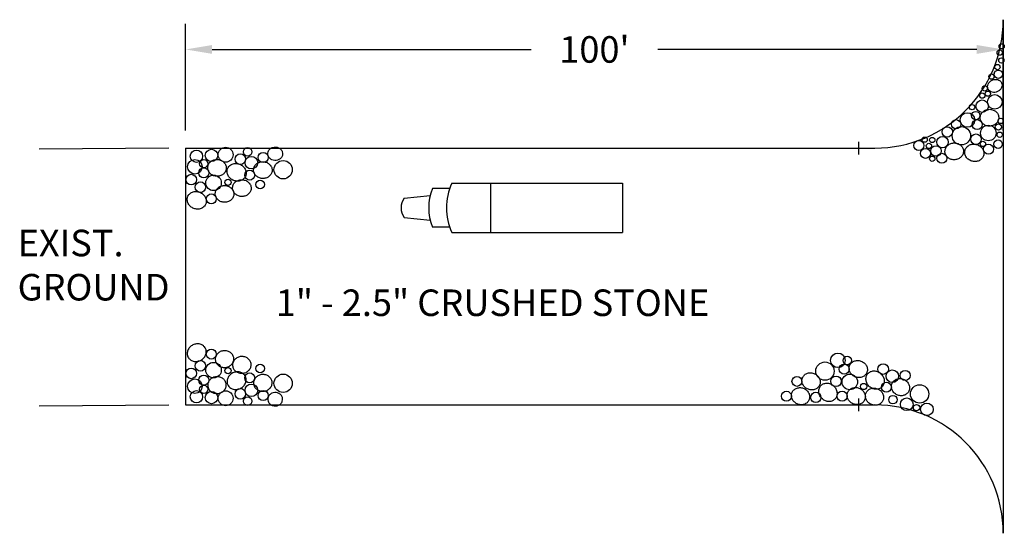
# Model space of a CAD drawing. Units: inches. Extents: x -73 to 3254, y -453 to 152.
# Drawn here: x 1742 to 1745, y -354 to -353 of the extents above; entities that cross this region are included whole.
import ezdxf

# ---------------------------------------------------------------- set-up
doc = ezdxf.new("R2010")
doc.units = ezdxf.units.IN
doc.header["$MEASUREMENT"] = 0
doc.layers.get('DEFPOINTS').update_dxf_attribs({"color": 254})
doc.layers.add('DET TEXT', color=7, linetype='Continuous')
doc.styles.get("Standard").update_dxf_attribs({"font": 'romans.shx', "height": 0.0938})
doc.dimstyles.get("Standard").update_dxf_attribs({"dimtxt": 0.0938, "dimasz": 0.0938, "dimexe": 0.09, "dimexo": 0.0625, "dimgap": 0.09, "dimtad": 0, "dimtih": 1, "dimtoh": 1, "dimzin": 0, "dimdsep": 46, "dimtxsty": 'Standard', "dimcen": 0.09, "dimadec": 4, "dimazin": 0, "dimtfac": 1, "dimtofl": 0, "dimtmove": 0, "dimatfit": 3, "dimfxl": 1, "dimtolj": 1, "dimtzin": 0, "dimarcsym": 0})

# ---------------------------------------------------------------- blocks, each defined once
blk = doc.blocks.new('*D324')
at = {"layer": 'DEFPOINTS', "color": 0, "transparency": 16777216}
for p in [(1745.2998, -352.6217), (1742.4084, -352.9705), (1745.2998, -352.9705)]:
    blk.add_point(p, dxfattribs=at)
at = {"layer": 'DET TEXT', "color": 0, "lineweight": -2, "transparency": 16777216}
for p, q in [((1742.4084, -352.908), (1742.4084, -352.5317)), ((1745.2998, -352.908), (1745.2998, -352.5317)), ((1742.5022, -352.6217), (1743.6301, -352.6217)), ((1745.206, -352.6217), (1744.0781, -352.6217))]:
    blk.add_line(p, q, dxfattribs=at)
at = {"layer": 'DET TEXT', "color": 0, "transparency": 16777216}
for points in [[(1742.5022, -352.6061), (1742.5022, -352.6373), (1742.4084, -352.6217)], [(1745.206, -352.6061), (1745.206, -352.6373), (1745.2998, -352.6217)]]:
    blk.add_solid(points, dxfattribs=at)
at = {"layer": 'DET TEXT', "color": 0, "transparency": 16777216, "insert": (1743.8541, -352.6217), "char_height": 0.0938, "attachment_point": 5}
blk.add_mtext("\\A1;100'", dxfattribs=at)

msp = doc.modelspace()

# ---------------------------------------------------------------- linework, layer by layer
at = {"layer": 'DET TEXT'}
for p, q in [((1745.29983, -352.51647), (1745.29983, -354.33279)), ((1745.26776, -352.70615), (1745.26802, -352.70784)), ((1744.78835, -352.94784), (1744.78835, -352.99325)), ((1742.40839, -352.97055), (1744.84575, -352.97055)), ((1742.40839, -352.97055), (1742.40839, -353.87871)), ((1743.3499, -353.09498), (1743.9536, -353.09498)), ((1743.48612, -353.09498), (1743.48612, -353.26879)), ((1743.9536, -353.09498), (1743.9536, -353.26879)), ((1743.18152, -353.14783), (1743.27356, -353.13855)), ((1743.3423, -353.11378), (1743.28179, -353.11378)), ((1743.18152, -353.21594), (1743.27358, -353.22528)), ((1743.3423, -353.25), (1743.28179, -353.25)), ((1743.3499, -353.26879), (1743.9536, -353.26879)), ((1744.78835, -353.856), (1744.78835, -353.90141)), ((1742.40839, -353.87871), (1744.84575, -353.87871))]:
    msp.add_line(p, q, dxfattribs=at)
for points in [[(1745.29395, -352.73928, -0.1140092), (1745.29578, -352.74766, -0.1036229), (1745.29375, -352.75685, -0.0916747), (1745.28825, -352.76476, -0.0847082), (1745.27972, -352.77074, -0.0847082), (1745.2697, -352.77355, -0.0916747), (1745.2601, -352.7728, -0.1036229), (1745.25169, -352.76855, -0.1140092), (1745.24637, -352.76182, -0.1140092), (1745.24453, -352.75344, -0.1036229), (1745.24657, -352.74424, -0.0916747), (1745.25207, -352.73633, -0.0847082), (1745.26059, -352.73036, -0.0847082), (1745.27062, -352.72755, -0.0916747), (1745.28022, -352.7283, -0.1036229), (1745.28862, -352.73255, -0.1140092)], [(1745.28384, -352.86063, -0.1079776), (1745.28223, -352.87198, -0.1019277), (1745.2758, -352.88227, -0.0943962), (1745.26578, -352.88943, -0.0896833), (1745.25326, -352.89267, -0.0896833), (1745.24039, -352.89132, -0.0943962), (1745.22943, -352.88573, -0.1019277), (1745.22154, -352.87651, -0.1079776), (1745.21826, -352.86552, -0.1079776), (1745.21987, -352.85416, -0.1019277), (1745.22631, -352.84388, -0.0943962), (1745.23632, -352.83672, -0.0896833), (1745.24884, -352.83348, -0.0896833), (1745.26171, -352.83483, -0.0943962), (1745.27268, -352.84042, -0.1019277), (1745.28056, -352.84964, -0.1079776)], [(1745.15922, -352.97967, -0.1079776), (1745.15761, -352.99103, -0.1019277), (1745.15117, -353.00132, -0.0943962), (1745.14116, -353.00847, -0.0896833), (1745.12863, -353.01171, -0.0896833), (1745.11576, -353.01036, -0.0943962), (1745.1048, -353.00477, -0.1019277), (1745.09691, -352.99555, -0.1079776), (1745.09364, -352.98456, -0.1079776), (1745.09525, -352.97321, -0.1019277), (1745.10168, -352.96292, -0.0943962), (1745.11169, -352.95577, -0.0896833), (1745.12422, -352.95252, -0.0896833), (1745.13709, -352.95387, -0.0943962), (1745.14805, -352.95946, -0.1019277), (1745.15594, -352.96868, -0.1079776)], [(1745.23026, -352.99759, -0.10985), (1745.2244, -353.00777, -0.1024933), (1745.21421, -353.01512, -0.0935582), (1745.20178, -353.01808, -0.0880913), (1745.18833, -353.01635, -0.0880913), (1745.1763, -353.01009, -0.0935582), (1745.1678, -353.00056, -0.1024933), (1745.16363, -352.9887, -0.10985), (1745.16463, -352.977, -0.10985), (1745.1705, -352.96682, -0.1024933), (1745.18069, -352.95947, -0.0935582), (1745.19312, -352.95651, -0.0880913), (1745.20656, -352.95825, -0.0880913), (1745.21859, -352.9645, -0.0935582), (1745.2271, -352.97404, -0.1024933), (1745.23126, -352.98589, -0.10985)], [(1742.75178, -352.99265, -0.1079776), (1742.74914, -353.00144, -0.1019277), (1742.74281, -353.0088, -0.0943962), (1742.73403, -353.01325, -0.0896833), (1742.72373, -353.0143, -0.0896833), (1742.71372, -353.01169, -0.0943962), (1742.70572, -353.00595, -0.1019277), (1742.70059, -352.9977, -0.1079776), (1742.69933, -352.98862, -0.1079776), (1742.70197, -352.97983, -0.1019277), (1742.70829, -352.97247, -0.0943962), (1742.71707, -352.96802, -0.0896833), (1742.72737, -352.96696, -0.0896833), (1742.73739, -352.96958, -0.0943962), (1742.74538, -352.97532, -0.1019277), (1742.75051, -352.98356, -0.1079776)], [(1742.55231, -353.04303, -0.1079776), (1742.54901, -353.05402, -0.1019277), (1742.5411, -353.06322, -0.0943962), (1742.53012, -353.06878, -0.0896833), (1742.51725, -353.0701, -0.0896833), (1742.50473, -353.06683, -0.0943962), (1742.49474, -353.05965, -0.1019277), (1742.48833, -353.04935, -0.1079776), (1742.48674, -353.03799, -0.1079776), (1742.49004, -353.02701, -0.1019277), (1742.49795, -353.01781, -0.0943962), (1742.50893, -353.01224, -0.0896833), (1742.5218, -353.01092, -0.0896833), (1742.53432, -353.01419, -0.0943962), (1742.54432, -353.02137, -0.1019277), (1742.55073, -353.03167, -0.1079776)], [(1742.61985, -353.07145, -0.10985), (1742.61252, -353.08062, -0.1024933), (1742.60133, -353.08635, -0.0935582), (1742.5886, -353.08741, -0.0880913), (1742.57557, -353.08367, -0.0880913), (1742.56462, -353.07567, -0.0935582), (1742.55765, -353.06497, -0.1024933), (1742.55532, -353.05262, -0.10985), (1742.55807, -353.0412, -0.10985), (1742.5654, -353.03203, -0.1024933), (1742.57658, -353.02629, -0.0935582), (1742.58931, -353.02524, -0.0880913), (1742.60234, -353.02898, -0.0880913), (1742.61329, -353.03698, -0.0935582), (1742.62027, -353.04768, -0.1024933), (1742.6226, -353.06003, -0.10985)], [(1742.71458, -353.05084, -0.1079776), (1742.71128, -353.06182, -0.1019277), (1742.70337, -353.07102, -0.0943962), (1742.69239, -353.07659, -0.0896833), (1742.67952, -353.07791, -0.0896833), (1742.667, -353.07463, -0.0943962), (1742.65701, -353.06746, -0.1019277), (1742.6506, -353.05716, -0.1079776), (1742.64901, -353.0458, -0.1079776), (1742.65231, -353.03481, -0.1019277), (1742.66022, -353.02561, -0.0943962), (1742.6712, -353.02005, -0.0896833), (1742.68407, -353.01873, -0.0896833), (1742.69659, -353.022, -0.0943962), (1742.70658, -353.02918, -0.1019277), (1742.713, -353.03948, -0.1079776)], [(1742.57895, -353.1351, -0.1079776), (1742.57565, -353.14609, -0.1019277), (1742.56774, -353.15529, -0.0943962), (1742.55676, -353.16085, -0.0896833), (1742.54389, -353.16217, -0.0896833), (1742.53137, -353.1589, -0.0943962), (1742.52138, -353.15172, -0.1019277), (1742.51497, -353.14142, -0.1079776), (1742.51338, -353.13006, -0.1079776), (1742.51668, -353.11908, -0.1019277), (1742.52459, -353.10988, -0.0943962), (1742.53557, -353.10431, -0.0896833), (1742.54844, -353.10299, -0.0896833), (1742.56096, -353.10627, -0.0943962), (1742.57095, -353.11344, -0.1019277), (1742.57737, -353.12374, -0.1079776)], [(1742.64029, -353.11447, -0.1079776), (1742.63699, -353.12546, -0.1019277), (1742.62908, -353.13466, -0.0943962), (1742.6181, -353.14022, -0.0896833), (1742.60523, -353.14154, -0.0896833), (1742.59271, -353.13827, -0.0943962), (1742.58271, -353.1311, -0.1019277), (1742.5763, -353.12079, -0.1079776), (1742.57472, -353.10943, -0.1079776), (1742.57802, -353.09845, -0.1019277), (1742.58593, -353.08925, -0.0943962), (1742.59691, -353.08369, -0.0896833), (1742.60978, -353.08237, -0.0896833), (1742.6223, -353.08564, -0.0943962), (1742.63229, -353.09281, -0.1019277), (1742.6387, -353.10312, -0.1079776)], [(1742.47872, -353.17037, -0.10985), (1742.47139, -353.17954, -0.1024933), (1742.46021, -353.18527, -0.0935582), (1742.44747, -353.18633, -0.0880913), (1742.43444, -353.18259, -0.0880913), (1742.42349, -353.17459, -0.0935582), (1742.41652, -353.16389, -0.1024933), (1742.41419, -353.15154, -0.10985), (1742.41694, -353.14012, -0.10985), (1742.42427, -353.13095, -0.1024933), (1742.43545, -353.12522, -0.0935582), (1742.44818, -353.12416, -0.0880913), (1742.46122, -353.1279, -0.0880913), (1742.47216, -353.1359, -0.0935582), (1742.47914, -353.1466, -0.1024933), (1742.48147, -353.15895, -0.10985)], [(1742.47872, -353.67889, 0.10985), (1742.47139, -353.66971, 0.1024933), (1742.46021, -353.66398, 0.0935582), (1742.44747, -353.66293, 0.0880913), (1742.43444, -353.66667, 0.0880913), (1742.42349, -353.67466, 0.0935582), (1742.41652, -353.68537, 0.1024933), (1742.41419, -353.69772, 0.10985), (1742.41694, -353.70913, 0.10985), (1742.42427, -353.71831, 0.1024933), (1742.43545, -353.72404, 0.0935582), (1742.44818, -353.7251, 0.0880913), (1742.46122, -353.72136, 0.0880913), (1742.47216, -353.71336, 0.0935582), (1742.47914, -353.70266, 0.1024933), (1742.48147, -353.69031, 0.10985)], [(1742.57895, -353.71415, 0.1079776), (1742.57565, -353.70317, 0.1019277), (1742.56774, -353.69397, 0.0943962), (1742.55676, -353.6884, 0.0896833), (1742.54389, -353.68708, 0.0896833), (1742.53137, -353.69036, 0.0943962), (1742.52138, -353.69753, 0.1019277), (1742.51497, -353.70784, 0.1079776), (1742.51338, -353.71919, 0.1079776), (1742.51668, -353.73018, 0.1019277), (1742.52459, -353.73938, 0.0943962), (1742.53557, -353.74494, 0.0896833), (1742.54844, -353.74626, 0.0896833), (1742.56096, -353.74299, 0.0943962), (1742.57095, -353.73581, 0.1019277), (1742.57737, -353.72551, 0.1079776)], [(1742.64029, -353.73478, 0.1079776), (1742.63699, -353.7238, 0.1019277), (1742.62908, -353.7146, 0.0943962), (1742.6181, -353.70903, 0.0896833), (1742.60523, -353.70771, 0.0896833), (1742.59271, -353.71099, 0.0943962), (1742.58271, -353.71816, 0.1019277), (1742.5763, -353.72846, 0.1079776), (1742.57472, -353.73982, 0.1079776), (1742.57802, -353.75081, 0.1019277), (1742.58593, -353.76001, 0.0943962), (1742.59691, -353.76557, 0.0896833), (1742.60978, -353.76689, 0.0896833), (1742.6223, -353.76362, 0.0943962), (1742.63229, -353.75644, 0.1019277), (1742.6387, -353.74614, 0.1079776)], [(1744.81691, -353.76577, -0.1079776), (1744.80998, -353.77491, -0.1019277), (1744.79936, -353.78076, -0.0943962), (1744.78713, -353.78214, -0.0896833), (1744.77461, -353.77888, -0.0896833), (1744.76402, -353.77143, -0.0943962), (1744.75717, -353.76122, -0.1019277), (1744.75476, -353.74932, -0.1079776), (1744.75725, -353.73813, -0.1079776), (1744.76418, -353.72899, -0.1019277), (1744.77481, -353.72313, -0.0943962), (1744.78704, -353.72176, -0.0896833), (1744.79956, -353.72502, -0.0896833), (1744.81014, -353.73246, -0.0943962), (1744.817, -353.74268, -0.1019277), (1744.8194, -353.75457, -0.1079776)], [(1742.61985, -353.77781, 0.10985), (1742.61252, -353.76864, 0.1024933), (1742.60133, -353.7629, 0.0935582), (1742.5886, -353.76185, 0.0880913), (1742.57557, -353.76559, 0.0880913), (1742.56462, -353.77358, 0.0935582), (1742.55765, -353.78429, 0.1024933), (1742.55532, -353.79664, 0.10985), (1742.55807, -353.80805, 0.10985), (1742.5654, -353.81723, 0.1024933), (1742.57658, -353.82296, 0.0935582), (1742.58931, -353.82402, 0.0880913), (1742.60234, -353.82028, 0.0880913), (1742.61329, -353.81228, 0.0935582), (1742.62027, -353.80158, 0.1024933), (1742.6226, -353.78923, 0.10985)], [(1744.65011, -353.80911, -0.1079776), (1744.64318, -353.81825, -0.1019277), (1744.63255, -353.82411, -0.0943962), (1744.62032, -353.82548, -0.0896833), (1744.6078, -353.82222, -0.0896833), (1744.59722, -353.81478, -0.0943962), (1744.59036, -353.80456, -0.1019277), (1744.58796, -353.79267, -0.1079776), (1744.59044, -353.78147, -0.1079776), (1744.59738, -353.77233, -0.1019277), (1744.608, -353.76648, -0.0943962), (1744.62023, -353.7651, -0.0896833), (1744.63275, -353.76837, -0.0896833), (1744.64334, -353.77581, -0.0943962), (1744.65019, -353.78602, -0.1019277), (1744.6526, -353.79792, -0.1079776)], [(1744.87026, -353.816, -0.10985), (1744.86018, -353.82204, -0.1024933), (1744.8477, -353.8235, -0.0935582), (1744.8354, -353.82003, -0.0880913), (1744.8245, -353.81198, -0.0880913), (1744.81704, -353.80066, -0.0935582), (1744.81425, -353.78819, -0.1024933), (1744.81638, -353.7758, -0.10985), (1744.82295, -353.76607, -0.10985), (1744.83302, -353.76003, -0.1024933), (1744.84551, -353.75857, -0.0935582), (1744.8578, -353.76203, -0.0880913), (1744.86871, -353.77009, -0.0880913), (1744.87617, -353.78141, -0.0935582), (1744.87896, -353.79388, -0.1024933), (1744.87683, -353.80627, -0.10985)], [(1742.55231, -353.80622, 0.1079776), (1742.54901, -353.79524, 0.1019277), (1742.5411, -353.78604, 0.0943962), (1742.53012, -353.78048, 0.0896833), (1742.51725, -353.77916, 0.0896833), (1742.50473, -353.78243, 0.0943962), (1742.49474, -353.7896, 0.1019277), (1742.48833, -353.79991, 0.1079776), (1742.48674, -353.81127, 0.1079776), (1742.49004, -353.82225, 0.1019277), (1742.49795, -353.83145, 0.0943962), (1742.50893, -353.83701, 0.0896833), (1742.5218, -353.83833, 0.0896833), (1742.53432, -353.83506, 0.0943962), (1742.54432, -353.82789, 0.1019277), (1742.55073, -353.81758, 0.1079776)], [(1742.71458, -353.79842, 0.1079776), (1742.71128, -353.78744, 0.1019277), (1742.70337, -353.77823, 0.0943962), (1742.69239, -353.77267, 0.0896833), (1742.67952, -353.77135, 0.0896833), (1742.667, -353.77462, 0.0943962), (1742.65701, -353.7818, 0.1019277), (1742.6506, -353.7921, 0.1079776), (1742.64901, -353.80346, 0.1079776), (1742.65231, -353.81444, 0.1019277), (1742.66022, -353.82364, 0.0943962), (1742.6712, -353.82921, 0.0896833), (1742.68407, -353.83053, 0.0896833), (1742.69659, -353.82726, 0.0943962), (1742.70658, -353.82008, 0.1019277), (1742.713, -353.80978, 0.1079776)], [(1744.96622, -353.82981, -0.1079776), (1744.95929, -353.83894, -0.1019277), (1744.94866, -353.8448, -0.0943962), (1744.93643, -353.84618, -0.0896833), (1744.92391, -353.84291, -0.0896833), (1744.91332, -353.83547, -0.0943962), (1744.90647, -353.82525, -0.1019277), (1744.90406, -353.81336, -0.1079776), (1744.90655, -353.80217, -0.1079776), (1744.91348, -353.79303, -0.1019277), (1744.92411, -353.78717, -0.0943962), (1744.93634, -353.7858, -0.0896833), (1744.94886, -353.78906, -0.0896833), (1744.95944, -353.7965, -0.0943962), (1744.9663, -353.80672, -0.1019277), (1744.96871, -353.81861, -0.1079776)], [(1742.75178, -353.85661, 0.1079776), (1742.74914, -353.84782, 0.1019277), (1742.74281, -353.84046, 0.0943962), (1742.73403, -353.83601, 0.0896833), (1742.72373, -353.83495, 0.0896833), (1742.71372, -353.83757, 0.0943962), (1742.70572, -353.84331, 0.1019277), (1742.70059, -353.85155, 0.1079776), (1742.69933, -353.86064, 0.1079776), (1742.70197, -353.86943, 0.1019277), (1742.70829, -353.87679, 0.0943962), (1742.71707, -353.88124, 0.0896833), (1742.72737, -353.88229, 0.0896833), (1742.73739, -353.87968, 0.0943962), (1742.74538, -353.87394, 0.1019277), (1742.75051, -353.86569, 0.1079776)], [(1744.61288, -353.8617, -0.1079776), (1744.60595, -353.87084, -0.1019277), (1744.59532, -353.87669, -0.0943962), (1744.5831, -353.87807, -0.0896833), (1744.57057, -353.87481, -0.0896833), (1744.55999, -353.86736, -0.0943962), (1744.55313, -353.85715, -0.1019277), (1744.55073, -353.84525, -0.1079776), (1744.55322, -353.83406, -0.1079776), (1744.56015, -353.82492, -0.1019277), (1744.57078, -353.81907, -0.0943962), (1744.583, -353.81769, -0.0896833), (1744.59552, -353.82095, -0.0896833), (1744.60611, -353.82839, -0.0943962), (1744.61297, -353.83861, -0.1019277), (1744.61537, -353.85051, -0.1079776)], [(1744.70345, -353.85934, -0.10985), (1744.69338, -353.86538, -0.1024933), (1744.6809, -353.86684, -0.0935582), (1744.6686, -353.86338, -0.0880913), (1744.6577, -353.85532, -0.0880913), (1744.65024, -353.844, -0.0935582), (1744.64744, -353.83153, -0.1024933), (1744.64958, -353.81915, -0.10985), (1744.65614, -353.80941, -0.10985), (1744.66622, -353.80338, -0.1024933), (1744.6787, -353.80192, -0.0935582), (1744.691, -353.80538, -0.0880913), (1744.7019, -353.81344, -0.0880913), (1744.70936, -353.82476, -0.0935582), (1744.71215, -353.83722, -0.1024933), (1744.71002, -353.84961, -0.10985)], [(1744.80969, -353.86134, -0.1079776), (1744.80276, -353.87048, -0.1019277), (1744.79213, -353.87634, -0.0943962), (1744.7799, -353.87771, -0.0896833), (1744.76738, -353.87445, -0.0896833), (1744.75679, -353.86701, -0.0943962), (1744.74994, -353.85679, -0.1019277), (1744.74753, -353.8449, -0.1079776), (1744.75002, -353.8337, -0.1079776), (1744.75695, -353.82456, -0.1019277), (1744.76758, -353.81871, -0.0943962), (1744.77981, -353.81733, -0.0896833), (1744.79233, -353.8206, -0.0896833), (1744.80291, -353.82804, -0.0943962), (1744.80977, -353.83826, -0.1019277), (1744.81218, -353.85015, -0.1079776)], [(1744.87437, -353.86346, -0.1079776), (1744.86743, -353.8726, -0.1019277), (1744.85681, -353.87845, -0.0943962), (1744.84458, -353.87983, -0.0896833), (1744.83206, -353.87656, -0.0896833), (1744.82147, -353.86912, -0.0943962), (1744.81462, -353.8589, -0.1019277), (1744.81221, -353.84701, -0.1079776), (1744.8147, -353.83582, -0.1079776), (1744.82163, -353.82668, -0.1019277), (1744.83226, -353.82082, -0.0943962), (1744.84449, -353.81945, -0.0896833), (1744.85701, -353.82271, -0.0896833), (1744.86759, -353.83015, -0.0943962), (1744.87445, -353.84037, -0.1019277), (1744.87685, -353.85226, -0.1079776)]]:
    msp.add_lwpolyline(points, format="xyb", close=True, dxfattribs=at)
for points in [[(1742.34938, -352.97101), (1741.89047, -352.97458)], [(1742.34938, -353.87917), (1741.89047, -353.88274)]]:
    msp.add_lwpolyline(points, dxfattribs=at)
for centre, radius in [((1745.29419, -352.61067), 0.00935), ((1745.28721, -352.63276), 0.00935), ((1745.29302, -352.66065), 0.00935), ((1745.27906, -352.6839), 0.00935), ((1745.25812, -352.71761), 0.00935), ((1745.28237, -352.70941), 0.01478), ((1745.23486, -352.75945), 0.00935), ((1745.22555, -352.78502), 0.00935), ((1745.24533, -352.77805), 0.00935), ((1745.26981, -352.80721), 0.02593), ((1745.18949, -352.82571), 0.00935), ((1745.2252, -352.82241), 0.02199), ((1745.17329, -352.87109), 0.02573), ((1745.20244, -352.85553), 0.01478), ((1745.10188, -352.91346), 0.01842), ((1745.13299, -352.88649), 0.0165), ((1745.15167, -352.92696), 0.03242), ((1745.20759, -352.88754), 0.0177), ((1745.24707, -352.91729), 0.02749), ((1745.28241, -352.89613), 0.01115), ((1745.2907, -352.87452), 0.00935), ((1745.0851, -352.94937), 0.02016), ((1745.20351, -352.93921), 0.01874), ((1745.28721, -352.92334), 0.00935), ((1745.00159, -352.96138), 0.0177), ((1745.02199, -352.94078), 0.00935), ((1745.03711, -352.96286), 0.00935), ((1745.04874, -352.94194), 0.00935), ((1745.06206, -352.98068), 0.01869), ((1745.22788, -352.95589), 0.00935), ((1745.24779, -352.97455), 0.0177), ((1745.28154, -352.95665), 0.01478), ((1742.44685, -352.99938), 0.02199), ((1742.5001, -352.99642), 0.02199), ((1742.55014, -352.99401), 0.02645), ((1742.6022, -353.0097), 0.01874), ((1742.62801, -352.98373), 0.01511), ((1742.64122, -353.02207), 0.0223), ((1742.6828, -353.00368), 0.0177), ((1745.0248, -352.98915), 0.0177), ((1745.04874, -353.0082), 0.00935), ((1745.08296, -353.00659), 0.0177), ((1742.44144, -353.03672), 0.02573), ((1742.4726, -353.02573), 0.01478), ((1742.75355, -353.04705), 0.03242), ((1742.42853, -353.08202), 0.01874), ((1742.47288, -353.05815), 0.0177), ((1742.50743, -353.09351), 0.02749), ((1742.63514, -353.06596), 0.0177), ((1742.46107, -353.10862), 0.01874), ((1742.55875, -353.09168), 0.01115), ((1742.67238, -353.09901), 0.01511), ((1742.49951, -353.15023), 0.0177), ((1742.49951, -353.69903), 0.0177), ((1744.71525, -353.7211), 0.02573), ((1742.46107, -353.74064), 0.01874), ((1742.50743, -353.75575), 0.02749), ((1744.66918, -353.75939), 0.03242), ((1744.74829, -353.7217), 0.01478), ((1742.42853, -353.76724), 0.01874), ((1742.55875, -353.75758), 0.01115), ((1742.63514, -353.7833), 0.0177), ((1742.67238, -353.75025), 0.01511), ((1744.73721, -353.75217), 0.0177), ((1744.87531, -353.75198), 0.01874), ((1744.90755, -353.77721), 0.0223), ((1744.95293, -353.77451), 0.0177), ((1742.44144, -353.81253), 0.02573), ((1742.47288, -353.7911), 0.0177), ((1742.75355, -353.80221), 0.03242), ((1744.5704, -353.79551), 0.0177), ((1744.7085, -353.79532), 0.01874), ((1744.75722, -353.79737), 0.02749), ((1744.88651, -353.81621), 0.0177), ((1742.44685, -353.84988), 0.02199), ((1742.4726, -353.82353), 0.01478), ((1742.5001, -353.85284), 0.02199), ((1742.55014, -353.85525), 0.02645), ((1742.6022, -353.83956), 0.01874), ((1742.64122, -353.82719), 0.0223), ((1742.6828, -353.84558), 0.0177), ((1744.53317, -353.8481), 0.0177), ((1744.63698, -353.85223), 0.01833), ((1744.72998, -353.84774), 0.0177), ((1744.80594, -353.8136), 0.01115), ((1745.00405, -353.83988), 0.03242), ((1742.62801, -353.86553), 0.01511), ((1744.90985, -353.86019), 0.01511), ((1744.95857, -353.87641), 0.0223), ((1744.99326, -353.88867), 0.01115), ((1745.02969, -353.89443), 0.0223)]:
    msp.add_circle(centre, radius, dxfattribs=at)
for centre, radius, start, end in [((1744.84575, -352.51647), 0.45408, 270, 0), ((1743.53781, -353.18189), 0.20704, 155.18021, 204.81979), ((1743.44554, -353.18189), 0.17735, 157.41551, 202.58449), ((1743.22751, -353.18189), 0.05722, 143.47495, 216.52505), ((1744.84575, -354.33279), 0.45408, 0, 90)]:
    msp.add_arc(centre, radius, start, end, dxfattribs=at)

# ---------------------------------------------------------------- texts
at = {"layer": 'DET TEXT', "char_height": 0.0938, "attachment_point": 1}
for s, width, insert in [('EXIST.\\PGROUND', 0.4003818, (1741.8145, -353.25927)), ('1" - 2.5" CRUSHED STONE', 2.3382294, (1742.72737, -353.47056))]:
    msp.add_mtext_dynamic_manual_height_columns(s, width=width, gutter_width=0.469, heights=[0], dxfattribs=dict(at, insert=insert))

# ---------------------------------------------------------------- dimensions: what is measured, and where the dimension line sits
at = {"layer": 'DET TEXT'}
dim = msp.add_linear_dim(base=(1745.29983, -352.62171), p1=(1742.40839, -352.97055), p2=(1745.29983, -352.97055), text="100'", dimstyle='Standard', override={"dimpost": "'"}, dxfattribs=at)
dim.commit()
dim.dimension.update_dxf_attribs({"geometry": '*D324', "text_midpoint": (1743.85411, -352.62171)})

doc.saveas('drawing.dxf')
